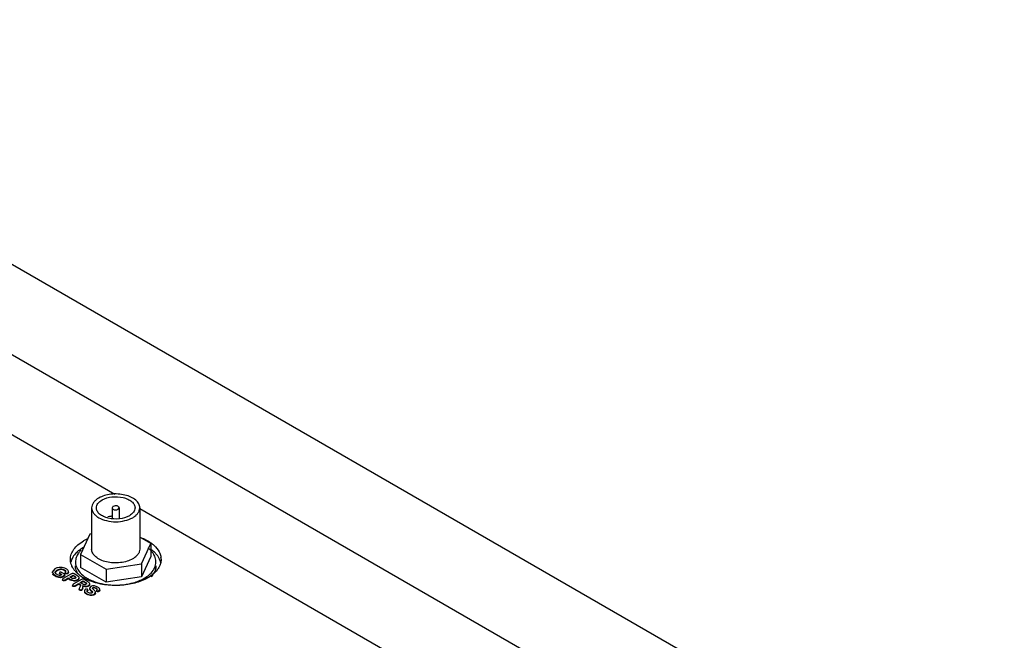
# Model space of a CAD drawing. Units: millimetres. Extents: x 37 to 290, y 71 to 386.
# Drawn here: x 165 to 290, y 307 to 386 of the extents above; entities that cross this region are included whole.
import ezdxf

# ---------------------------------------------------------------- set-up
doc = ezdxf.new("R2010")
doc.units = ezdxf.units.MM
doc.header["$LTSCALE"] = 29.719344
doc.layers.get('0').update_dxf_attribs({"linetype": 'CONTINUOUS'})

msp = doc.modelspace()

# ---------------------------------------------------------------- linework, layer by layer
at = {"color": 7}
for p, q in [((289.98, 282.24), (110.37, 385.94)), ((101.32, 379.73), (279.23, 277.02)), ((177.17, 325.74), (111.55, 363.62)), ((174.25, 324.03), (174.25, 318.8)), ((176.85, 324.03), (176.85, 322.72)), ((177.62, 323.84), (177.75, 324.03)), ((177.75, 324.03), (177.75, 322.68)), ((180.35, 324.03), (180.35, 318.8)), ((257.71, 279.23), (180.35, 323.9)), ((174.03, 320.69), (172.84, 318.11)), ((174.25, 320.72), (174.03, 320.69)), ((181.76, 319.49), (180.35, 320.31)), ((180.57, 316.92), (181.76, 319.49)), ((181.76, 319.49), (181.76, 317.86)), ((172.84, 318.11), (172.84, 316.48)), ((172.84, 318.11), (176.1, 316.23)), ((181.76, 317.86), (180.57, 315.28)), ((169.59, 316.29), (169.26, 315.88)), ((169.26, 315.88), (169.26, 315.8)), ((169.26, 315.88), (169.59, 315.48)), ((169.88, 316.13), (169.88, 316.05)), ((170.79, 316.17), (170.79, 316.09)), ((171.31, 315.85), (171.31, 315.94)), ((176.1, 314.59), (172.84, 316.48)), ((176.1, 316.23), (180.57, 316.92)), ((176.1, 316.23), (176.1, 314.59)), ((180.57, 316.92), (180.57, 315.28)), ((169.59, 315.48), (169.59, 315.4)), ((169.8, 315.6), (169.62, 315.83)), ((170.21, 315.85), (170.16, 315.8)), ((170.16, 315.8), (170.16, 315.72)), ((170.21, 315.27), (170.21, 315.19)), ((170.48, 315.58), (170.25, 315.45)), ((170.26, 315.62), (170.26, 315.7)), ((170.26, 315.7), (170.48, 315.58)), ((170.26, 315.62), (170.41, 315.54)), ((170.75, 315.66), (170.44, 315.84)), ((170.51, 315.31), (170.77, 315.46)), ((170.51, 315.23), (170.77, 315.38)), ((170.51, 315.23), (170.51, 315.31)), ((170.55, 314.96), (170.55, 314.88)), ((170.61, 314.89), (170.61, 314.81)), ((171.69, 315.66), (170.64, 315.06)), ((170.77, 315.46), (170.86, 315.56)), ((170.86, 315.47), (170.77, 315.38)), ((170.77, 315.46), (170.77, 315.38)), ((170.86, 315.47), (170.86, 315.56)), ((170.91, 315.85), (170.91, 315.77)), ((170.91, 314.91), (171.29, 315.13)), ((170.91, 314.83), (171.29, 315.05)), ((170.91, 314.83), (170.91, 314.91)), ((170.95, 315.76), (170.95, 315.68)), ((171.21, 315.76), (171.21, 315.68)), ((171.29, 315.13), (171.29, 315.05)), ((171.29, 315.13), (171.54, 314.98)), ((171.29, 315.05), (171.54, 314.9)), ((171.5, 315.25), (171.91, 315.48)), ((171.69, 315.14), (171.5, 315.25)), ((171.54, 314.98), (171.54, 314.9)), ((171.91, 315.4), (171.57, 315.21)), ((171.91, 315.48), (171.91, 315.4)), ((171.91, 315.48), (172.09, 315.38)), ((172.09, 315.3), (171.91, 315.4)), ((172.96, 314.93), (171.92, 314.33)), ((172.37, 315.46), (172.03, 315.66)), ((172.09, 315.38), (172.09, 315.3)), ((172.47, 314.93), (172.47, 314.85)), ((172.65, 315.08), (172.65, 315.16)), ((172.81, 314.54), (173.18, 314.75)), ((173.18, 314.67), (172.88, 314.49)), ((173.18, 314.75), (173.18, 314.67)), ((173.18, 314.75), (173.43, 314.6)), ((173.43, 314.52), (173.18, 314.67)), ((173.73, 314.67), (173.29, 314.93)), ((180.57, 315.28), (176.1, 314.59)), ((171.83, 314.22), (171.83, 314.14)), ((171.88, 314.15), (171.88, 314.07)), ((172.18, 314.17), (172.62, 314.42)), ((172.18, 314.09), (172.62, 314.34)), ((172.18, 314.09), (172.18, 314.17)), ((172.62, 314.42), (172.62, 314.34)), ((172.62, 314.42), (172.71, 314.37)), ((172.62, 314.34), (172.71, 314.29)), ((172.67, 313.75), (172.67, 313.66)), ((172.71, 314.37), (172.71, 314.29)), ((172.79, 314.04), (172.72, 313.87)), ((172.74, 313.66), (172.74, 313.58)), ((173.05, 314.39), (172.81, 314.54)), ((172.98, 313.65), (172.98, 313.56)), ((173.15, 314.05), (173.13, 314.16)), ((173.16, 313.97), (173.16, 314.05)), ((173.33, 313.48), (173.33, 313.4)), ((173.33, 313.48), (173.35, 313.4)), ((173.35, 313.4), (173.35, 313.32)), ((173.43, 314.6), (173.43, 314.52)), ((173.6, 314.4), (173.6, 314.48)), ((173.6, 314.48), (173.62, 314.43)), ((173.73, 313.57), (173.73, 313.49)), ((173.76, 313.56), (173.76, 313.64)), ((173.85, 314.18), (173.85, 314.09)), ((174, 314.38), (173.97, 314.49)), ((174.13, 314.05), (173.98, 313.86)), ((173.98, 313.86), (173.98, 313.78)), ((174, 314.3), (174, 314.38)), ((174.19, 313.55), (174.19, 313.47)), ((174.35, 313.85), (174.4, 313.92)), ((174.4, 313.92), (174.4, 313.84)), ((174.81, 313.87), (174.81, 313.79)), ((174.88, 313.56), (174.88, 313.48)), ((174.93, 313.5), (174.93, 313.41)), ((175.18, 313.5), (175.28, 313.66)), ((175.18, 313.5), (175.18, 313.42)), ((175.28, 313.58), (175.28, 313.66)), ((173.61, 313.16), (173.61, 313.08)), ((174.37, 313.32), (174.3, 313.23)), ((174.59, 313.1), (174.75, 313.3)), ((174.59, 313.1), (174.59, 313.01)), ((174.75, 313.22), (174.75, 313.3))]:
    msp.add_line(p, q, dxfattribs=at)
for centre, radius, start, end in [((175.99, 315.06), 5.52, 118.1638, 119.9901), ((176.24, 314.6), 6.04, 114.7346, 118.1413), ((179.21, 315.18), 4.41, 52.1622, 54.3206), ((179.21, 315.99), 4.41, 52.6196, 53.9113), ((173.86, 316.56), 2.33, 153.8759, 155.1604), ((180.88, 316.62), 2.18, 19.3409, 21.2411), ((180.96, 316.64), 2.09, 13.8338, 19.3625), ((181.05, 316.67), 2.01, 10.73, 13.8116), ((181.12, 317.5), 1.93, 359.987, 7.5995), ((170.43, 315.09), 1.11, 107.3824, 110.4445), ((170.8, 315.75), 0.565, 40.2586, 45.575), ((174.65, 318.17), 3.29, 220.4771, 224.0553), ((170.4, 316.8), 1.62, 243.5957, 247.2149), ((170.34, 314.97), 0.807, 56.0638, 59.7947), ((172.59, 316.77), 2.14, 240.6968, 242.1852), ((175.25, 318.82), 4.18, 230.1704, 232.6285), ((175.39, 319), 4.42, 232.6202, 234.0003), ((175.47, 319.11), 4.55, 233.996, 234.4798), ((175.66, 319.38), 4.87, 234.5189, 238.3907), ((175.95, 319.84), 5.42, 238.3764, 241.458), ((175.81, 318.78), 4.26, 234.1407, 237.657), ((176, 319.08), 4.61, 237.6411, 240.0127), ((176.14, 319.33), 4.9, 240.0094, 241.7516), ((176.33, 319.67), 5.29, 241.764, 244.5253), ((176.46, 320.86), 6.56, 246.4119, 246.7841), ((176.52, 321.01), 6.72, 246.7879, 248.0319), ((176.59, 321.18), 6.9, 248.0284, 248.4797), ((173.79, 315.99), 1.94, 249.9465, 251.7881), ((175.11, 313.58), 0.176, 341.797, 359.9406), ((177.21, 322.28), 8.05, 257.5957, 262.9861), ((177.3, 322.98), 8.75, 262.9637, 274.7981), ((173.68, 313.47), 0.368, 215.3414, 221.1003), ((174.09, 314.03), 0.997, 233.1814, 235.5729)]:
    msp.add_arc(centre, radius, start, end, dxfattribs=at)
for points, knots in [([(175.14, 325.27), (175.01, 325.2), (174.77, 325.03), (174.48, 324.72), (174.29, 324.39), (174.25, 324.14), (174.25, 324.03)], [0, 0, 0, 0, 0.289542, 0.549119, 0.782256, 1, 1, 1, 1]), ([(174.85, 324.03), (174.85, 324.22), (175.02, 324.64), (175.36, 324.91), (175.57, 325.03)], [0, 0, 0, 0, 0.449168, 1, 1, 1, 1]), ([(180.35, 324.03), (180.35, 324.2), (180.24, 324.58), (179.83, 325.06), (179.22, 325.43), (178.45, 325.68), (177.59, 325.8), (176.71, 325.78), (175.88, 325.61), (175.37, 325.4), (175.14, 325.27)], [0, 0, 0, 0, 0.086933, 0.186399, 0.303782, 0.437588, 0.582089, 0.729399, 0.871174, 1, 1, 1, 1]), ([(175.57, 325.03), (175.95, 325.25), (176.85, 325.49), (178, 325.43), (178.84, 325.15), (179.33, 324.85), (179.66, 324.47), (179.75, 324.17), (179.75, 324.03)], [0, 0, 0, 0, 0.269904, 0.561309, 0.695452, 0.813138, 0.912855, 1, 1, 1, 1]), ([(174.25, 324.03), (174.25, 323.91), (174.29, 323.67), (174.48, 323.33), (174.77, 323.03), (175.01, 322.86), (175.14, 322.78)], [0, 0, 0, 0, 0.217743, 0.450881, 0.710458, 1, 1, 1, 1]), ([(179.03, 323.03), (178.65, 322.81), (177.75, 322.56), (176.6, 322.62), (175.76, 322.9), (175.27, 323.2), (174.93, 323.58), (174.85, 323.89), (174.85, 324.03)], [0, 0, 0, 0, 0.269904, 0.561309, 0.695452, 0.813138, 0.912855, 1, 1, 1, 1]), ([(176.98, 324.21), (176.96, 324.2), (176.9, 324.16), (176.85, 324.08), (176.85, 324.03)], [0, 0, 0, 0, 0.293912, 1, 1, 1, 1]), ([(176.85, 324.03), (176.85, 324.01), (176.86, 323.93), (176.93, 323.87), (176.98, 323.84)], [0, 0, 0, 0, 0.220852, 1, 1, 1, 1]), ([(177.75, 324.03), (177.75, 324.08), (177.67, 324.2), (177.46, 324.28), (177.22, 324.3), (177.05, 324.25), (176.98, 324.21)], [0, 0, 0, 0, 0.18355, 0.435143, 0.728301, 1, 1, 1, 1]), ([(176.98, 323.84), (177, 323.84), (177.06, 323.8), (177.13, 323.78), (177.18, 323.78)], [0, 0, 0, 0, 0.231022, 1, 1, 1, 1]), ([(177.18, 323.78), (177.22, 323.77), (177.37, 323.76), (177.52, 323.79), (177.62, 323.84)], [0, 0, 0, 0, 0.263094, 1, 1, 1, 1]), ([(179.75, 324.03), (179.75, 323.84), (179.58, 323.41), (179.23, 323.14), (179.03, 323.03)], [0, 0, 0, 0, 0.449168, 1, 1, 1, 1]), ([(179.46, 322.78), (179.59, 322.86), (179.83, 323.03), (180.12, 323.33), (180.31, 323.67), (180.35, 323.91), (180.35, 324.03)], [0, 0, 0, 0, 0.289541, 0.549134, 0.782273, 1, 1, 1, 1]), ([(175.14, 322.78), (175.45, 322.61), (176.16, 322.35), (177.3, 322.22), (178.44, 322.35), (179.15, 322.61), (179.46, 322.78)], [0, 0, 0, 0, 0.237253, 0.500001, 0.762748, 1, 1, 1, 1]), ([(176.83, 322.97), (176.79, 322.96), (176.61, 322.94), (176.44, 322.9), (176.31, 322.87)], [0, 0, 0, 0, 0.25394, 1, 1, 1, 1]), ([(171.55, 317.5), (171.55, 317.71), (171.63, 318.17), (171.98, 318.81), (172.52, 319.38), (172.98, 319.7), (173.23, 319.84)], [0, 0, 0, 0, 0.217765, 0.450895, 0.710368, 1, 1, 1, 1]), ([(180.56, 320.23), (180.68, 320.18), (181.11, 320), (181.53, 319.76), (181.81, 319.56)], [0, 0, 0, 0, 0.26347, 1, 1, 1, 1]), ([(172.41, 318.43), (172.35, 318.37), (172.09, 318.11), (171.88, 317.82), (171.77, 317.58)], [0, 0, 0, 0, 0.2656, 1, 1, 1, 1]), ([(173.23, 319.03), (173.16, 318.98), (172.87, 318.81), (172.6, 318.6), (172.41, 318.43)], [0, 0, 0, 0, 0.261507, 1, 1, 1, 1]), ([(172.94, 318.69), (172.9, 318.66), (172.77, 318.53), (172.66, 318.39), (172.58, 318.28)], [0, 0, 0, 0, 0.258753, 1, 1, 1, 1]), ([(179.46, 317.56), (179.23, 317.43), (178.72, 317.22), (177.89, 317.05), (177, 317.02), (176.15, 317.14), (175.38, 317.4), (174.77, 317.77), (174.36, 318.25), (174.25, 318.63), (174.25, 318.8)], [0, 0, 0, 0, 0.128826, 0.270601, 0.417911, 0.562412, 0.696218, 0.813601, 0.913067, 1, 1, 1, 1]), ([(180.35, 318.8), (180.35, 318.69), (180.31, 318.44), (180.12, 318.11), (179.83, 317.8), (179.59, 317.63), (179.46, 317.56)], [0, 0, 0, 0, 0.217727, 0.450866, 0.710459, 1, 1, 1, 1]), ([(181.93, 318.4), (181.9, 318.44), (181.73, 318.64), (181.54, 318.81), (181.39, 318.92)], [0, 0, 0, 0, 0.239107, 1, 1, 1, 1]), ([(181.89, 319.5), (181.99, 319.42), (182.35, 319.12), (182.65, 318.75), (182.81, 318.45)], [0, 0, 0, 0, 0.270153, 1, 1, 1, 1]), ([(182.4, 318.21), (182.36, 318.25), (182.21, 318.41), (182.05, 318.56), (181.92, 318.66)], [0, 0, 0, 0, 0.241627, 1, 1, 1, 1]), ([(182.17, 318.04), (182.16, 318.07), (182.09, 318.19), (182, 318.31), (181.93, 318.4)], [0, 0, 0, 0, 0.243692, 1, 1, 1, 1]), ([(182.81, 318.45), (182.84, 318.39), (182.94, 318.17), (183.01, 317.93), (183.03, 317.75)], [0, 0, 0, 0, 0.257702, 1, 1, 1, 1]), ([(171.65, 316.88), (171.63, 316.93), (171.58, 317.13), (171.55, 317.34), (171.55, 317.5)], [0, 0, 0, 0, 0.254015, 1, 1, 1, 1]), ([(171.74, 317.54), (171.73, 317.5), (171.67, 317.37), (171.63, 317.23), (171.6, 317.12)], [0, 0, 0, 0, 0.254619, 1, 1, 1, 1]), ([(172.58, 318.28), (172.46, 318.11), (172.27, 317.76), (172.2, 317.36), (172.2, 317.17)], [0, 0, 0, 0, 0.516613, 1, 1, 1, 1]), ([(172.2, 317.17), (172.2, 317.09), (172.22, 316.74), (172.35, 316.41), (172.49, 316.19)], [0, 0, 0, 0, 0.243002, 1, 1, 1, 1]), ([(181.78, 315.76), (181.97, 315.96), (182.28, 316.39), (182.4, 316.92), (182.4, 317.17)], [0, 0, 0, 0, 0.525796, 1, 1, 1, 1]), ([(182.4, 317.17), (182.4, 317.24), (182.38, 317.54), (182.28, 317.84), (182.17, 318.04)], [0, 0, 0, 0, 0.244395, 1, 1, 1, 1]), ([(182.91, 317.41), (182.88, 317.48), (182.75, 317.77), (182.56, 318.03), (182.4, 318.21)], [0, 0, 0, 0, 0.238441, 1, 1, 1, 1]), ([(171.01, 316.29), (170.91, 316.34), (170.69, 316.44), (170.31, 316.5), (169.93, 316.45), (169.7, 316.35), (169.59, 316.29)], [0, 0, 0, 0, 0.23333, 0.494442, 0.760805, 1, 1, 1, 1]), ([(169.62, 315.83), (169.62, 315.85), (169.64, 315.95), (169.72, 316.02), (169.78, 316.07)], [0, 0, 0, 0, 0.219703, 1, 1, 1, 1]), ([(169.82, 316.01), (169.79, 316), (169.72, 315.94), (169.65, 315.86), (169.63, 315.8)], [0, 0, 0, 0, 0.284399, 1, 1, 1, 1]), ([(170.05, 316.13), (170.03, 316.12), (169.97, 316.1), (169.92, 316.07), (169.88, 316.05)], [0, 0, 0, 0, 0.262337, 1, 1, 1, 1]), ([(170.02, 316.2), (170.15, 316.25), (170.41, 316.31), (170.67, 316.23), (170.79, 316.17)], [0, 0, 0, 0, 0.5085, 1, 1, 1, 1]), ([(170.44, 315.84), (170.4, 315.86), (170.32, 315.89), (170.24, 315.87), (170.21, 315.85)], [0, 0, 0, 0, 0.494497, 1, 1, 1, 1]), ([(170.79, 316.09), (170.72, 316.13), (170.58, 316.18), (170.43, 316.2), (170.35, 316.19)], [0, 0, 0, 0, 0.480029, 1, 1, 1, 1]), ([(170.79, 316.17), (170.81, 316.16), (170.88, 316.12), (170.94, 316.04), (170.94, 315.99)], [0, 0, 0, 0, 0.29203, 1, 1, 1, 1]), ([(171.19, 316.16), (171.18, 316.17), (171.12, 316.22), (171.06, 316.26), (171.01, 316.29)], [0, 0, 0, 0, 0.23979, 1, 1, 1, 1]), ([(171.21, 315.76), (171.24, 315.78), (171.29, 315.83), (171.31, 315.9), (171.31, 315.94)], [0, 0, 0, 0, 0.542311, 1, 1, 1, 1]), ([(171.31, 315.94), (171.31, 315.95), (171.3, 316.02), (171.26, 316.08), (171.23, 316.12)], [0, 0, 0, 0, 0.230063, 1, 1, 1, 1]), ([(172.14, 316.03), (172.11, 316.07), (171.98, 316.22), (171.87, 316.39), (171.8, 316.52)], [0, 0, 0, 0, 0.258389, 1, 1, 1, 1]), ([(172.35, 315.96), (172.33, 316.02), (172.24, 316.25), (172.2, 316.5), (172.2, 316.68)], [0, 0, 0, 0, 0.256907, 1, 1, 1, 1]), ([(172.57, 315.61), (172.55, 315.63), (172.44, 315.71), (172.35, 315.81), (172.28, 315.88)], [0, 0, 0, 0, 0.255248, 1, 1, 1, 1]), ([(172.52, 315.65), (172.51, 315.67), (172.44, 315.77), (172.39, 315.88), (172.35, 315.96)], [0, 0, 0, 0, 0.255306, 1, 1, 1, 1]), ([(172.49, 316.19), (172.54, 316.11), (172.76, 315.79), (173.07, 315.51), (173.31, 315.33)], [0, 0, 0, 0, 0.23283, 1, 1, 1, 1]), ([(182.81, 316.54), (182.74, 316.41), (182.37, 315.84), (181.82, 315.41), (181.37, 315.15)], [0, 0, 0, 0, 0.225598, 1, 1, 1, 1]), ([(182.4, 316.68), (182.4, 316.48), (182.33, 316.08), (182.13, 315.72), (182.01, 315.55)], [0, 0, 0, 0, 0.482815, 1, 1, 1, 1]), ([(182.98, 316.97), (182.97, 316.93), (182.92, 316.79), (182.86, 316.65), (182.81, 316.54)], [0, 0, 0, 0, 0.245514, 1, 1, 1, 1]), ([(169.43, 315.51), (169.41, 315.52), (169.37, 315.56), (169.33, 315.6), (169.31, 315.64)], [0, 0, 0, 0, 0.269462, 1, 1, 1, 1]), ([(169.59, 315.48), (169.62, 315.46), (169.74, 315.39), (169.87, 315.34), (169.98, 315.32)], [0, 0, 0, 0, 0.241047, 1, 1, 1, 1]), ([(170.25, 315.45), (170.23, 315.45), (170.12, 315.48), (170.01, 315.5), (169.94, 315.53)], [0, 0, 0, 0, 0.266127, 1, 1, 1, 1]), ([(170.16, 315.8), (170.16, 315.79), (170.18, 315.74), (170.23, 315.72), (170.26, 315.7)], [0, 0, 0, 0, 0.210673, 1, 1, 1, 1]), ([(170.51, 315.23), (170.5, 315.22), (170.44, 315.19), (170.37, 315.17), (170.32, 315.17)], [0, 0, 0, 0, 0.228186, 1, 1, 1, 1]), ([(170.64, 315.06), (170.63, 315.05), (170.59, 315.03), (170.55, 314.99), (170.55, 314.96)], [0, 0, 0, 0, 0.292026, 1, 1, 1, 1]), ([(170.55, 314.96), (170.55, 314.95), (170.56, 314.92), (170.59, 314.9), (170.61, 314.89)], [0, 0, 0, 0, 0.220106, 1, 1, 1, 1]), ([(170.61, 314.81), (170.6, 314.81), (170.58, 314.83), (170.55, 314.86), (170.55, 314.88)], [0, 0, 0, 0, 0.295138, 1, 1, 1, 1]), ([(170.61, 314.89), (170.62, 314.88), (170.69, 314.85), (170.76, 314.85), (170.81, 314.87)], [0, 0, 0, 0, 0.229972, 1, 1, 1, 1]), ([(170.91, 314.83), (170.86, 314.8), (170.76, 314.76), (170.66, 314.78), (170.61, 314.81)], [0, 0, 0, 0, 0.489963, 1, 1, 1, 1]), ([(170.86, 315.56), (170.86, 315.56), (170.85, 315.6), (170.82, 315.62), (170.79, 315.64)], [0, 0, 0, 0, 0.21706, 1, 1, 1, 1]), ([(170.91, 315.85), (170.9, 315.84), (170.91, 315.8), (170.94, 315.77), (170.95, 315.76)], [0, 0, 0, 0, 0.448977, 1, 1, 1, 1]), ([(170.95, 315.68), (170.95, 315.68), (170.93, 315.7), (170.91, 315.72), (170.91, 315.74)], [0, 0, 0, 0, 0.286412, 1, 1, 1, 1]), ([(170.95, 315.76), (170.97, 315.76), (171.02, 315.73), (171.08, 315.73), (171.13, 315.73)], [0, 0, 0, 0, 0.227393, 1, 1, 1, 1]), ([(171.21, 315.68), (171.2, 315.67), (171.14, 315.65), (171.08, 315.65), (171.04, 315.65)], [0, 0, 0, 0, 0.228235, 1, 1, 1, 1]), ([(171.3, 315.81), (171.3, 315.8), (171.28, 315.75), (171.24, 315.7), (171.21, 315.68)], [0, 0, 0, 0, 0.226749, 1, 1, 1, 1]), ([(171.54, 314.98), (171.68, 314.91), (171.92, 314.81), (172.25, 314.83), (172.4, 314.89), (172.47, 314.93)], [0, 0, 0, 0, 0.489621, 0.761964, 1, 1, 1, 1]), ([(172.02, 314.74), (171.98, 314.75), (171.83, 314.77), (171.68, 314.82), (171.59, 314.88)], [0, 0, 0, 0, 0.274844, 1, 1, 1, 1]), ([(172.03, 315.66), (171.97, 315.69), (171.86, 315.74), (171.74, 315.69), (171.69, 315.66)], [0, 0, 0, 0, 0.497379, 1, 1, 1, 1]), ([(172.18, 315.09), (172.14, 315.07), (172.06, 315.04), (171.88, 315.05), (171.76, 315.1), (171.69, 315.14)], [0, 0, 0, 0, 0.247174, 0.521112, 1, 1, 1, 1]), ([(172.47, 314.85), (172.41, 314.82), (172.26, 314.75), (172.1, 314.74), (172.02, 314.74)], [0, 0, 0, 0, 0.465526, 1, 1, 1, 1]), ([(172.09, 315.38), (172.13, 315.35), (172.2, 315.31), (172.27, 315.24), (172.27, 315.21)], [0, 0, 0, 0, 0.55202, 1, 1, 1, 1]), ([(172.27, 315.21), (172.27, 315.18), (172.25, 315.13), (172.21, 315.11), (172.18, 315.09)], [0, 0, 0, 0, 0.446499, 1, 1, 1, 1]), ([(172.58, 315.31), (172.57, 315.32), (172.53, 315.36), (172.49, 315.39), (172.45, 315.41)], [0, 0, 0, 0, 0.237387, 1, 1, 1, 1]), ([(172.47, 314.93), (172.49, 314.94), (172.54, 314.97), (172.59, 315.02), (172.62, 315.05)], [0, 0, 0, 0, 0.273407, 1, 1, 1, 1]), ([(172.65, 315.16), (172.65, 315.18), (172.65, 315.23), (172.61, 315.28), (172.58, 315.31)], [0, 0, 0, 0, 0.234102, 1, 1, 1, 1]), ([(173.29, 314.93), (173.24, 314.96), (173.13, 315), (173.01, 314.96), (172.96, 314.93)], [0, 0, 0, 0, 0.499979, 1, 1, 1, 1]), ([(173.83, 314.85), (173.79, 314.87), (173.63, 314.94), (173.47, 315.02), (173.36, 315.08)], [0, 0, 0, 0, 0.254626, 1, 1, 1, 1]), ([(174.05, 314.9), (174.16, 314.85), (174.62, 314.65), (175.11, 314.5), (175.48, 314.42)], [0, 0, 0, 0, 0.239161, 1, 1, 1, 1]), ([(181.37, 315.15), (180.86, 314.86), (179.7, 314.41), (177.82, 314.13), (175.89, 314.21), (174.63, 314.53), (174.06, 314.75)], [0, 0, 0, 0, 0.232483, 0.489552, 0.752221, 1, 1, 1, 1]), ([(179.01, 314.4), (179.19, 314.43), (179.84, 314.59), (180.48, 314.84), (180.91, 315.09)], [0, 0, 0, 0, 0.264986, 1, 1, 1, 1]), ([(180.91, 315.09), (180.94, 315.1), (181.06, 315.18), (181.18, 315.25), (181.26, 315.31)], [0, 0, 0, 0, 0.254827, 1, 1, 1, 1]), ([(181.26, 315.31), (181.31, 315.35), (181.49, 315.48), (181.66, 315.64), (181.78, 315.76)], [0, 0, 0, 0, 0.259749, 1, 1, 1, 1]), ([(182.01, 315.55), (181.99, 315.52), (181.92, 315.43), (181.84, 315.34), (181.78, 315.27)], [0, 0, 0, 0, 0.244562, 1, 1, 1, 1]), ([(171.92, 314.33), (171.9, 314.32), (171.87, 314.3), (171.83, 314.26), (171.83, 314.22)], [0, 0, 0, 0, 0.291822, 1, 1, 1, 1]), ([(171.83, 314.22), (171.83, 314.22), (171.83, 314.19), (171.86, 314.17), (171.88, 314.15)], [0, 0, 0, 0, 0.217678, 1, 1, 1, 1]), ([(171.88, 314.07), (171.87, 314.08), (171.85, 314.09), (171.83, 314.12), (171.83, 314.14)], [0, 0, 0, 0, 0.294086, 1, 1, 1, 1]), ([(171.88, 314.15), (171.9, 314.15), (171.96, 314.12), (172.03, 314.12), (172.08, 314.13)], [0, 0, 0, 0, 0.230942, 1, 1, 1, 1]), ([(172.18, 314.09), (172.14, 314.07), (172.04, 314.02), (171.93, 314.05), (171.88, 314.07)], [0, 0, 0, 0, 0.489927, 1, 1, 1, 1]), ([(172.67, 313.75), (172.67, 313.73), (172.69, 313.69), (172.72, 313.67), (172.74, 313.66)], [0, 0, 0, 0, 0.445543, 1, 1, 1, 1]), ([(172.74, 313.58), (172.72, 313.59), (172.69, 313.61), (172.67, 313.65), (172.67, 313.66)], [0, 0, 0, 0, 0.554457, 1, 1, 1, 1]), ([(172.71, 314.37), (172.74, 314.35), (172.81, 314.31), (172.84, 314.24), (172.84, 314.21)], [0, 0, 0, 0, 0.558728, 1, 1, 1, 1]), ([(172.82, 314.19), (172.81, 314.2), (172.78, 314.24), (172.74, 314.27), (172.71, 314.29)], [0, 0, 0, 0, 0.224482, 1, 1, 1, 1]), ([(172.74, 313.66), (172.75, 313.65), (172.8, 313.63), (172.86, 313.62), (172.9, 313.62)], [0, 0, 0, 0, 0.228197, 1, 1, 1, 1]), ([(172.98, 313.56), (172.92, 313.54), (172.83, 313.53), (172.75, 313.57), (172.74, 313.58)], [0, 0, 0, 0, 0.763848, 1, 1, 1, 1]), ([(173.02, 313.68), (173.03, 313.7), (173.07, 313.76), (173.1, 313.82), (173.12, 313.87)], [0, 0, 0, 0, 0.265799, 1, 1, 1, 1]), ([(173.29, 314.29), (173.27, 314.3), (173.18, 314.32), (173.11, 314.36), (173.05, 314.39)], [0, 0, 0, 0, 0.279863, 1, 1, 1, 1]), ([(173.51, 314), (173.48, 314), (173.37, 314.01), (173.25, 314.04), (173.17, 314.07)], [0, 0, 0, 0, 0.265785, 1, 1, 1, 1]), ([(173.19, 314.14), (173.3, 314.11), (173.52, 314.06), (173.75, 314.12), (173.85, 314.18)], [0, 0, 0, 0, 0.509309, 1, 1, 1, 1]), ([(173.55, 314.33), (173.51, 314.31), (173.42, 314.27), (173.33, 314.28), (173.29, 314.29)], [0, 0, 0, 0, 0.475646, 1, 1, 1, 1]), ([(173.38, 313.62), (173.37, 313.61), (173.35, 313.57), (173.33, 313.52), (173.33, 313.48)], [0, 0, 0, 0, 0.263692, 1, 1, 1, 1]), ([(173.35, 313.4), (173.36, 313.38), (173.39, 313.32), (173.45, 313.27), (173.49, 313.23)], [0, 0, 0, 0, 0.237531, 1, 1, 1, 1]), ([(173.47, 313.7), (173.46, 313.7), (173.43, 313.68), (173.4, 313.65), (173.38, 313.62)], [0, 0, 0, 0, 0.271959, 1, 1, 1, 1]), ([(173.43, 314.6), (173.46, 314.59), (173.52, 314.55), (173.58, 314.51), (173.6, 314.48)], [0, 0, 0, 0, 0.521321, 1, 1, 1, 1]), ([(173.6, 314.4), (173.59, 314.41), (173.56, 314.44), (173.53, 314.47), (173.5, 314.48)], [0, 0, 0, 0, 0.232032, 1, 1, 1, 1]), ([(173.85, 314.09), (173.83, 314.08), (173.72, 314.03), (173.6, 314.01), (173.51, 314)], [0, 0, 0, 0, 0.230957, 1, 1, 1, 1]), ([(173.62, 314.43), (173.62, 314.42), (173.61, 314.38), (173.58, 314.34), (173.55, 314.33)], [0, 0, 0, 0, 0.219647, 1, 1, 1, 1]), ([(173.82, 313.28), (173.8, 313.29), (173.74, 313.33), (173.67, 313.39), (173.67, 313.45)], [0, 0, 0, 0, 0.289056, 1, 1, 1, 1]), ([(173.76, 313.64), (173.76, 313.66), (173.75, 313.69), (173.72, 313.7), (173.72, 313.71)], [0, 0, 0, 0, 0.703625, 1, 1, 1, 1]), ([(173.97, 314.49), (173.96, 314.51), (173.92, 314.56), (173.87, 314.59), (173.83, 314.62)], [0, 0, 0, 0, 0.233981, 1, 1, 1, 1]), ([(173.85, 314.18), (173.86, 314.18), (173.9, 314.21), (173.95, 314.25), (173.97, 314.28)], [0, 0, 0, 0, 0.268627, 1, 1, 1, 1]), ([(174, 314.3), (174, 314.27), (173.99, 314.23), (173.97, 314.2), (173.96, 314.19)], [0, 0, 0, 0, 0.731402, 1, 1, 1, 1]), ([(174.04, 313.63), (174.04, 313.63), (174.01, 313.67), (174, 313.7), (173.99, 313.73)], [0, 0, 0, 0, 0.267278, 1, 1, 1, 1]), ([(174.01, 313.76), (174.02, 313.74), (174.07, 313.67), (174.14, 313.6), (174.19, 313.55)], [0, 0, 0, 0, 0.236482, 1, 1, 1, 1]), ([(175.02, 313.97), (174.89, 314.05), (174.6, 314.16), (174.27, 314.13), (174.13, 314.05)], [0, 0, 0, 0, 0.486628, 1, 1, 1, 1]), ([(174.19, 313.55), (174.23, 313.52), (174.3, 313.45), (174.37, 313.37), (174.37, 313.32)], [0, 0, 0, 0, 0.534755, 1, 1, 1, 1]), ([(174.52, 313.64), (174.48, 313.67), (174.42, 313.73), (174.35, 313.81), (174.35, 313.85)], [0, 0, 0, 0, 0.534231, 1, 1, 1, 1]), ([(174.4, 313.92), (174.43, 313.94), (174.57, 313.97), (174.71, 313.92), (174.81, 313.87)], [0, 0, 0, 0, 0.250992, 1, 1, 1, 1]), ([(174.71, 313.41), (174.68, 313.48), (174.61, 313.55), (174.53, 313.62), (174.52, 313.64)], [0, 0, 0, 0, 0.737232, 1, 1, 1, 1]), ([(174.81, 313.79), (174.79, 313.8), (174.73, 313.83), (174.65, 313.86), (174.6, 313.87)], [0, 0, 0, 0, 0.232765, 1, 1, 1, 1]), ([(174.81, 313.87), (174.82, 313.86), (174.88, 313.83), (174.93, 313.78), (174.93, 313.73)], [0, 0, 0, 0, 0.291879, 1, 1, 1, 1]), ([(174.88, 313.56), (174.88, 313.55), (174.88, 313.52), (174.91, 313.51), (174.93, 313.5)], [0, 0, 0, 0, 0.214397, 1, 1, 1, 1]), ([(174.93, 313.5), (174.94, 313.49), (174.99, 313.47), (175.05, 313.47), (175.09, 313.47)], [0, 0, 0, 0, 0.228205, 1, 1, 1, 1]), ([(175.18, 313.42), (175.17, 313.41), (175.11, 313.39), (175.05, 313.38), (175.01, 313.39)], [0, 0, 0, 0, 0.227799, 1, 1, 1, 1]), ([(175.19, 313.85), (175.18, 313.86), (175.13, 313.91), (175.07, 313.95), (175.02, 313.97)], [0, 0, 0, 0, 0.233699, 1, 1, 1, 1]), ([(175.27, 313.53), (175.27, 313.52), (175.25, 313.47), (175.21, 313.44), (175.18, 313.42)], [0, 0, 0, 0, 0.224243, 1, 1, 1, 1]), ([(175.28, 313.66), (175.28, 313.7), (175.27, 313.75), (175.24, 313.79), (175.23, 313.8)], [0, 0, 0, 0, 0.732399, 1, 1, 1, 1]), ([(178.03, 314.25), (178.12, 314.26), (178.44, 314.29), (178.77, 314.35), (179.01, 314.4)], [0, 0, 0, 0, 0.252909, 1, 1, 1, 1]), ([(173.61, 313.16), (173.75, 313.07), (174.09, 312.95), (174.45, 313.01), (174.59, 313.1)], [0, 0, 0, 0, 0.501231, 1, 1, 1, 1]), ([(174.11, 312.92), (174.01, 312.92), (173.87, 312.95), (173.75, 313), (173.72, 313.02)], [0, 0, 0, 0, 0.754989, 1, 1, 1, 1]), ([(174.3, 313.23), (174.26, 313.21), (174.1, 313.17), (173.92, 313.22), (173.82, 313.28)], [0, 0, 0, 0, 0.24872, 1, 1, 1, 1]), ([(174.59, 313.01), (174.56, 313), (174.41, 312.92), (174.24, 312.91), (174.11, 312.92)], [0, 0, 0, 0, 0.228141, 1, 1, 1, 1]), ([(174.75, 313.22), (174.75, 313.18), (174.73, 313.13), (174.7, 313.09), (174.69, 313.09)], [0, 0, 0, 0, 0.725941, 1, 1, 1, 1])]:
    msp.add_open_spline(points, degree=3, knots=knots, dxfattribs=at)
for points in [[(183.05, 317.5), (183.05, 317.32), (183.02, 317.14), (182.98, 316.97)], [(169.78, 316.07), (169.8, 316.08), (169.82, 316.09), (169.84, 316.11)], [(169.88, 316.05), (169.86, 316.04), (169.84, 316.02), (169.82, 316.01)], [(169.84, 316.11), (169.85, 316.11), (169.87, 316.12), (169.88, 316.13)], [(169.88, 316.13), (169.93, 316.16), (169.97, 316.18), (170.02, 316.2)], [(170.35, 316.19), (170.27, 316.19), (170.18, 316.17), (170.1, 316.15)], [(170.84, 316.06), (170.82, 316.07), (170.8, 316.08), (170.79, 316.09)], [(170.9, 316), (170.88, 316.02), (170.86, 316.04), (170.84, 316.06)], [(170.94, 315.99), (170.94, 315.94), (170.92, 315.9), (170.91, 315.85)], [(171.8, 316.52), (171.74, 316.64), (171.69, 316.76), (171.65, 316.88)], [(169.59, 315.4), (169.53, 315.43), (169.48, 315.47), (169.43, 315.51)], [(169.68, 315.35), (169.65, 315.36), (169.62, 315.38), (169.59, 315.4)], [(169.98, 315.24), (169.91, 315.25), (169.84, 315.28), (169.77, 315.31)], [(169.94, 315.53), (169.89, 315.55), (169.85, 315.57), (169.8, 315.6)], [(169.98, 315.32), (170.05, 315.3), (170.13, 315.28), (170.21, 315.27)], [(170.21, 315.19), (170.13, 315.2), (170.05, 315.22), (169.98, 315.24)], [(170.19, 315.67), (170.18, 315.68), (170.16, 315.7), (170.16, 315.72)], [(170.26, 315.62), (170.24, 315.63), (170.21, 315.65), (170.19, 315.67)], [(170.21, 315.27), (170.28, 315.26), (170.35, 315.25), (170.42, 315.27)], [(170.32, 315.17), (170.28, 315.17), (170.24, 315.18), (170.21, 315.19)], [(170.42, 315.27), (170.45, 315.28), (170.48, 315.29), (170.51, 315.31)], [(170.81, 314.87), (170.84, 314.88), (170.88, 314.89), (170.91, 314.91)], [(170.91, 315.74), (170.9, 315.75), (170.9, 315.76), (170.91, 315.77)], [(171.04, 315.65), (171.01, 315.66), (170.98, 315.67), (170.95, 315.68)], [(171.13, 315.73), (171.16, 315.74), (171.18, 315.75), (171.21, 315.76)], [(172.18, 315.24), (172.15, 315.26), (172.12, 315.28), (172.09, 315.3)], [(172.24, 315.19), (172.22, 315.21), (172.2, 315.23), (172.18, 315.24)], [(172.45, 315.41), (172.43, 315.43), (172.4, 315.45), (172.37, 315.46)], [(172.54, 314.9), (172.52, 314.88), (172.49, 314.86), (172.47, 314.85)], [(172.62, 314.97), (172.59, 314.94), (172.57, 314.92), (172.54, 314.9)], [(172.62, 315.05), (172.64, 315.08), (172.65, 315.12), (172.65, 315.16)], [(172.65, 315.08), (172.65, 315.04), (172.64, 315), (172.62, 314.97)], [(173.83, 314.62), (173.8, 314.64), (173.77, 314.66), (173.73, 314.67)], [(172.08, 314.13), (172.12, 314.14), (172.15, 314.16), (172.18, 314.17)], [(172.72, 313.87), (172.7, 313.83), (172.67, 313.79), (172.67, 313.75)], [(172.81, 314.09), (172.8, 314.08), (172.79, 314.06), (172.79, 314.04)], [(172.83, 314.16), (172.82, 314.14), (172.82, 314.11), (172.81, 314.09)], [(172.84, 314.21), (172.84, 314.19), (172.83, 314.18), (172.83, 314.16)], [(172.9, 313.62), (172.93, 313.63), (172.96, 313.63), (172.98, 313.65)], [(172.98, 313.65), (172.99, 313.66), (173.01, 313.67), (173.02, 313.68)], [(173.02, 313.6), (173.01, 313.59), (172.99, 313.57), (172.98, 313.56)], [(173.06, 313.66), (173.05, 313.64), (173.03, 313.62), (173.02, 313.6)], [(173.12, 313.79), (173.1, 313.74), (173.08, 313.7), (173.06, 313.66)], [(173.12, 313.87), (173.14, 313.93), (173.16, 313.99), (173.16, 314.05)], [(173.5, 314.48), (173.48, 314.5), (173.45, 314.51), (173.43, 314.52)], [(173.55, 313.73), (173.53, 313.73), (173.5, 313.72), (173.47, 313.7)], [(173.64, 313.73), (173.61, 313.74), (173.58, 313.74), (173.55, 313.73)], [(173.72, 313.71), (173.69, 313.72), (173.67, 313.73), (173.64, 313.73)], [(173.67, 313.45), (173.67, 313.46), (173.68, 313.46), (173.68, 313.47)], [(173.68, 313.47), (173.69, 313.51), (173.71, 313.54), (173.73, 313.57)], [(173.73, 313.57), (173.75, 313.59), (173.76, 313.62), (173.76, 313.64)], [(173.76, 313.54), (173.75, 313.52), (173.74, 313.5), (173.73, 313.49)], [(173.76, 313.56), (173.76, 313.55), (173.76, 313.54), (173.76, 313.54)], [(173.88, 314.12), (173.87, 314.11), (173.86, 314.1), (173.85, 314.09)], [(173.96, 314.19), (173.94, 314.16), (173.91, 314.14), (173.88, 314.12)], [(173.97, 314.28), (173.99, 314.31), (174, 314.35), (174, 314.38)], [(173.98, 313.86), (173.98, 313.84), (173.99, 313.82), (173.99, 313.81)], [(173.99, 313.81), (173.99, 313.79), (174, 313.78), (174.01, 313.76)], [(174.13, 313.53), (174.1, 313.56), (174.07, 313.59), (174.04, 313.63)], [(174.19, 313.47), (174.17, 313.49), (174.15, 313.51), (174.13, 313.53)], [(174.27, 313.39), (174.24, 313.42), (174.21, 313.45), (174.19, 313.47)], [(174.34, 313.31), (174.32, 313.34), (174.29, 313.37), (174.27, 313.39)], [(174.48, 313.87), (174.46, 313.86), (174.43, 313.85), (174.4, 313.84)], [(174.6, 313.87), (174.56, 313.87), (174.52, 313.87), (174.48, 313.87)], [(174.74, 313.37), (174.73, 313.38), (174.72, 313.4), (174.71, 313.41)], [(174.86, 313.75), (174.84, 313.77), (174.83, 313.78), (174.81, 313.79)], [(174.9, 313.72), (174.89, 313.73), (174.88, 313.74), (174.86, 313.75)], [(174.9, 313.62), (174.89, 313.6), (174.88, 313.58), (174.88, 313.56)], [(174.89, 313.45), (174.88, 313.46), (174.88, 313.47), (174.88, 313.48)], [(174.93, 313.41), (174.92, 313.42), (174.9, 313.43), (174.89, 313.45)], [(174.93, 313.73), (174.93, 313.69), (174.92, 313.65), (174.9, 313.62)], [(175.01, 313.39), (174.98, 313.39), (174.95, 313.4), (174.93, 313.41)], [(175.09, 313.47), (175.12, 313.48), (175.15, 313.49), (175.18, 313.5)], [(175.23, 313.8), (175.22, 313.82), (175.21, 313.83), (175.19, 313.85)], [(173.38, 313.26), (173.37, 313.28), (173.36, 313.3), (173.35, 313.32)], [(173.43, 313.2), (173.42, 313.21), (173.41, 313.22), (173.41, 313.23)], [(173.49, 313.15), (173.47, 313.17), (173.45, 313.18), (173.43, 313.2)], [(173.61, 313.08), (173.57, 313.1), (173.53, 313.12), (173.49, 313.15)], [(173.53, 313.21), (173.55, 313.19), (173.58, 313.17), (173.61, 313.16)], [(173.72, 313.02), (173.68, 313.04), (173.64, 313.06), (173.61, 313.08)], [(174.69, 313.09), (174.66, 313.06), (174.63, 313.04), (174.59, 313.01)], [(174.75, 313.3), (174.75, 313.32), (174.75, 313.35), (174.74, 313.37)]]:
    msp.add_open_spline(points, degree=3, dxfattribs=at)

doc.saveas('drawing.dxf')
